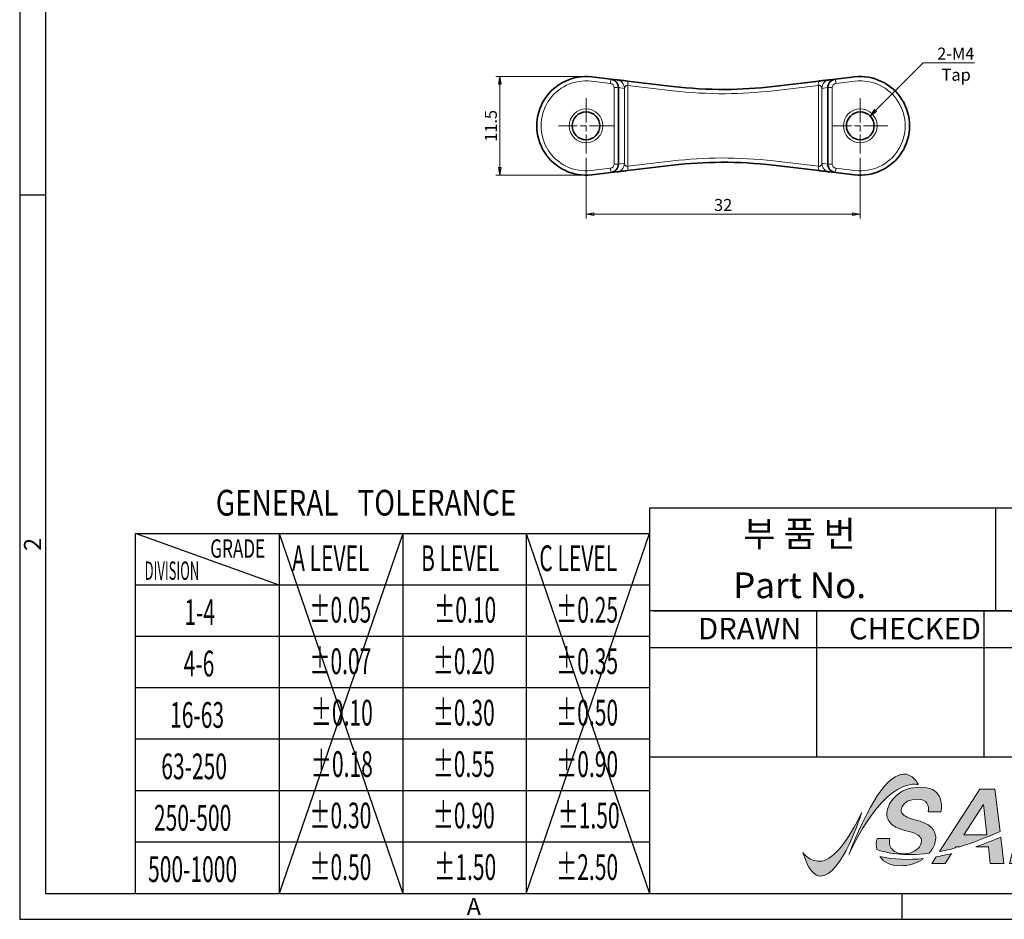
# Model space of a CAD drawing. Units: millimetres. Extents: x 0 to 254, y 0 to 188.
# Drawn here: x 0 to 115, y 0 to 105 of the extents above; entities that cross this region are included whole.
import ezdxf
from ezdxf.enums import TextEntityAlignment as Align

# ---------------------------------------------------------------- set-up
doc = ezdxf.new("R2010")
doc.units = ezdxf.units.MM
doc.header["$LTSCALE"] = 0.5
doc.linetypes.add('AUSGEZOGEN', pattern=[0])
doc.linetypes.add('CHAIN', pattern=[0.3543, 0.2362, -0.0295, 0.0591, -0.0295])
for name, color, linetype, lineweight in [('KB_Center', 6, 'CHAIN', 13), ('KB_Continuous_Out', 7, 'Continuous', 35), ('KB_Continuous_thin', 8, 'Continuous', 13), ('KB_Dimension', 16, 'Continuous', 13), ('레이어 1', 7, 'Continuous', 0)]:
    doc.layers.add(name, color=color, linetype=linetype, lineweight=lineweight)
doc.styles.add('KB_dim', font='tahoma.ttf')
doc.styles.add('style1', font='gulim.ttc')
doc.styles.add('TXT', font='simplex.shx', dxfattribs={"bigfont": 'whgtxt.shx'})
doc.dimstyles.new('KBMT', dxfattribs={"dimscale": 0.5, "dimtxt": 2.8, "dimasz": 1.8, "dimexe": 1, "dimexo": 1, "dimgap": 0.7, "dimtad": 1, "dimtoh": 1, "dimrnd": 1e-08, "dimdsep": 46, "dimtxsty": 'KB_dim', "dimblk": 'Filled-1', "dimcen": 0.09, "dimdle": 10, "dimclrd": 256, "dimclre": 256, "dimclrt": 30, "dimazin": 2, "dimtfac": 1.251857, "dimtmove": 0, "dimatfit": 3, "dimldrblk": 'Filled-1', "dimfxl": 1, "dimtolj": 1, "dimlwd": -1, "dimlwe": -1, "dimarcsym": 0})

# ---------------------------------------------------------------- blocks, each defined once
blk = doc.blocks.new('Filled-1')
at = {"color": 0}
for p, q in [((0, 0), (-1, 0.17)), ((-1, 0.17), (-1, -0.17)), ((-1, 0), (0, 0)), ((-1, -0.17), (0, 0))]:
    blk.add_line(p, q, dxfattribs=at)
at = {"color": 0, "flags": 128}
blk.add_lwpolyline([(-1, -0.17), (0, 0), (-1, 0.17), (-1, -0.17)], dxfattribs=at)
at = {"color": 0}
blk.add_solid([(-1, -0.17), (0, 0), (-1, 0.17), (-1, -0.17)], dxfattribs=at)
blk = doc.blocks.new('*D10')
at = {"layer": 'Defpoints', "color": 0}
for p in [(66.1, 98.33), (56.05, 86.83), (66.1, 86.83)]:
    blk.add_point(p, dxfattribs=at)
at = {"layer": 'KB_Dimension', "color": 6}
for p, q in [((65.6, 98.33), (55.55, 98.33)), ((56.05, 97.43), (56.05, 87.73)), ((65.6, 86.83), (55.55, 86.83))]:
    blk.add_line(p, q, dxfattribs=at)
at = {"layer": 'KB_Dimension', "color": 6, "xscale": 0.8999999761581421, "yscale": 0.8999999761581421, "zscale": 0.8999999761581421}
for p, rotation in [((56.05, 98.33), 90), ((56.05, 86.83), 270)]:
    blk.add_blockref('Filled-1', p, dxfattribs=dict(at, rotation=rotation))
at = {"layer": 'KB_Dimension', "color": 7, "insert": (54.99, 92.58), "char_height": 1.4, "attachment_point": 5, "rotation": 90, "style": 'KB_dim'}
blk.add_mtext('\\A1;11.5', dxfattribs=at)
blk = doc.blocks.new('*D13')
at = {"layer": 'Defpoints', "color": 0}
for p in [(99.24, 93.73), (96.95, 91.44)]:
    blk.add_point(p, dxfattribs=at)
at = {"layer": 'KB_Dimension', "color": 6}
for p, q in [((105.45, 99.94), (99.88, 94.37)), ((111.45, 99.94), (105.45, 99.94))]:
    blk.add_line(p, q, dxfattribs=at)
at = {"layer": 'KB_Dimension'}
for p, q in [((98.05, 92.58), (98.14, 92.58)), ((98.1, 92.54), (98.1, 92.63))]:
    blk.add_line(p, q, dxfattribs=at)
at = {"layer": 'KB_Dimension', "color": 6, "xscale": 0.8999999761581421, "yscale": 0.8999999761581421, "zscale": 0.8999999761581421, "rotation": 224.9999999999916}
blk.add_blockref('Filled-1', (99.24, 93.73), dxfattribs=at)
at = {"layer": 'KB_Dimension', "color": 7, "insert": (109.03, 101.01), "char_height": 1.4, "attachment_point": 5, "style": 'KB_dim'}
blk.add_mtext('\\A1; 2-M4', dxfattribs=at)
blk = doc.blocks.new('*D14')
at = {"layer": 'Defpoints', "color": 0}
for p in [(66.1, 89.36), (98.1, 89.36), (98.1, 82.27)]:
    blk.add_point(p, dxfattribs=at)
at = {"layer": 'KB_Dimension', "color": 6}
for p, q in [((66.1, 88.86), (66.1, 81.77)), ((98.1, 88.86), (98.1, 81.77)), ((67, 82.27), (97.2, 82.27))]:
    blk.add_line(p, q, dxfattribs=at)
at = {"layer": 'KB_Dimension', "color": 6, "xscale": 0.8999999761581421, "yscale": 0.8999999761581421, "zscale": 0.8999999761581421, "rotation": 180}
blk.add_blockref('Filled-1', (66.1, 82.27), dxfattribs=at)
at = {"layer": 'KB_Dimension', "color": 6, "xscale": 0.8999999761581421, "yscale": 0.8999999761581421, "zscale": 0.8999999761581421}
blk.add_blockref('Filled-1', (98.1, 82.27), dxfattribs=at)
at = {"layer": 'KB_Dimension', "color": 7, "insert": (82.1, 83.35), "char_height": 1.4, "attachment_point": 5, "style": 'KB_dim'}
blk.add_mtext('\\A1;32', dxfattribs=at)
blk = doc.blocks.new('Block_1')
at = {"layer": '레이어 1'}
h = blk.add_hatch(color=253, dxfattribs=at)
h.dxf.hatch_style = 2
edge = h.paths.add_edge_path()
edge.add_spline(control_points=[(89.03, -153.11), (89.03, -153.11), (91.34, -146.85), (93.62, -144.67), (95.89, -142.49), (97.05, -144.73), (97.13, -144.95), (97.13, -144.95), (93.38, -143.76), (89.03, -153.11)], knot_values=[0, 0, 0, 0, 1, 1, 1, 2, 2, 2, 3, 3, 3, 3], degree=3, periodic=0)
h = blk.add_hatch(color=253, dxfattribs=at)
h.dxf.hatch_style = 2
edge = h.paths.add_edge_path()
edge.add_spline(control_points=[(83.67, -152.86), (83.67, -152.86), (84.47, -154.1), (85.88, -153.86), (87.29, -153.61), (88.99, -151.43), (90.53, -148.21), (90.53, -148.21), (88.2, -155.66), (85.69, -155.62), (85.69, -155.62), (84.49, -155.78), (83.67, -152.86)], knot_values=[0, 0, 0, 0, 1, 1, 1, 2, 2, 2, 3, 3, 3, 4, 4, 4, 4], degree=3, periodic=0)
for points, knots in [([(89.03, -153.11), (89.03, -153.11), (91.34, -146.85), (93.62, -144.67), (95.89, -142.49), (97.05, -144.73), (97.13, -144.95), (97.13, -144.95), (93.38, -143.76), (89.03, -153.11)], [0, 0, 0, 0, 1, 1, 1, 2, 2, 2, 3, 3, 3, 3]), ([(83.67, -152.86), (83.67, -152.86), (84.47, -154.1), (85.88, -153.86), (87.29, -153.61), (88.99, -151.43), (90.53, -148.21), (90.53, -148.21), (88.2, -155.66), (85.69, -155.62), (85.69, -155.62), (84.49, -155.78), (83.67, -152.86)], [0, 0, 0, 0, 1, 1, 1, 2, 2, 2, 3, 3, 3, 4, 4, 4, 4])]:
    blk.add_open_spline(points, degree=3, knots=knots, dxfattribs=at)
blk = doc.blocks.new('Block_2')
at = {"layer": '레이어 1'}
h = blk.add_hatch(color=253, dxfattribs=at)
h.dxf.hatch_style = 2
edge = h.paths.add_edge_path()
edge.add_spline(control_points=[(112.36, -152.23), (112.36, -152.23), (112.13, -149.15), (112.13, -149.15), (111.63, -149.3), (111.1, -149.47), (110.56, -149.65), (110.56, -149.65), (110.97, -154.15), (110.97, -154.15), (110.97, -154.15), (112.72, -154.15), (112.72, -154.15), (112.72, -154.15), (115.73, -149.25), (115.73, -149.25), (115.73, -149.25), (114.44, -154.14), (114.44, -154.14), (114.44, -154.14), (115.94, -154.14), (115.94, -154.14), (115.94, -154.14), (117.61, -147.75), (117.61, -147.75), (116.7, -147.93), (115.71, -148.15), (114.63, -148.43), (114.63, -148.43), (112.36, -152.23), (112.36, -152.23)], knot_values=[0, 0, 0, 0, 1, 1, 1, 2, 2, 2, 3, 3, 3, 4, 4, 4, 5, 5, 5, 6, 6, 6, 7, 7, 7, 8, 8, 8, 9, 9, 9, 10, 10, 10, 10], degree=3, periodic=0)
h = blk.add_hatch(color=253, dxfattribs=at)
h.dxf.hatch_style = 2
edge = h.paths.add_edge_path()
edge.add_spline(control_points=[(124.55, -147.56), (124.82, -148.16), (124.83, -148.91), (124.59, -149.82), (124.35, -150.75), (123.93, -151.52), (123.35, -152.11), (122.76, -152.71), (122.1, -153.01), (121.37, -153.01), (120.62, -153.01), (120.12, -152.71), (119.85, -152.11), (119.59, -151.52), (119.58, -150.75), (119.83, -149.82), (120.07, -148.91), (120.48, -148.16), (121.05, -147.56), (121.15, -147.46), (121.26, -147.37), (121.37, -147.28), (120.75, -147.31), (120.07, -147.37), (119.33, -147.47), (118.83, -148.15), (118.46, -148.93), (118.23, -149.82), (117.87, -151.17), (117.95, -152.27), (118.44, -153.12), (118.94, -153.96), (119.79, -154.39), (121, -154.39), (122.22, -154.39), (123.29, -153.96), (124.23, -153.12), (125.17, -152.27), (125.82, -151.17), (126.18, -149.82), (126.35, -149.18), (126.42, -148.59), (126.39, -148.06), (125.96, -147.82), (125.34, -147.59), (124.48, -147.43), (124.5, -147.48), (124.53, -147.52), (124.55, -147.56)], knot_values=[0, 0, 0, 0, 1, 1, 1, 2, 2, 2, 3, 3, 3, 4, 4, 4, 5, 5, 5, 6, 6, 6, 7, 7, 7, 8, 8, 8, 9, 9, 9, 10, 10, 10, 11, 11, 11, 12, 12, 12, 13, 13, 13, 14, 14, 14, 15, 15, 15, 16, 16, 16, 16], degree=3, periodic=0)
h = blk.add_hatch(color=253, dxfattribs=at)
h.dxf.hatch_style = 2
edge = h.paths.add_edge_path()
edge.add_spline(control_points=[(107.76, -154.14), (107.76, -154.14), (109.25, -154.14), (109.25, -154.14), (109.25, -154.14), (110.42, -149.7), (110.42, -149.7), (109.89, -149.88), (109.34, -150.06), (108.78, -150.27), (108.78, -150.27), (107.76, -154.14), (107.76, -154.14)], knot_values=[0, 0, 0, 0, 1, 1, 1, 2, 2, 2, 3, 3, 3, 4, 4, 4, 4], degree=3, periodic=0)
h = blk.add_hatch(color=253, dxfattribs=at)
h.dxf.hatch_style = 2
edge = h.paths.add_edge_path()
edge.add_spline(control_points=[(105.31, -152.19), (105.31, -152.19), (105.54, -154.15), (105.54, -154.15), (105.54, -154.15), (107.12, -154.15), (107.12, -154.15), (107.12, -154.15), (106.75, -151.09), (106.75, -151.09), (106.06, -151.38), (105.04, -151.79), (103.83, -152.19), (103.83, -152.19), (105.31, -152.19), (105.31, -152.19)], knot_values=[0, 0, 0, 0, 1, 1, 1, 2, 2, 2, 3, 3, 3, 4, 4, 4, 5, 5, 5, 5], degree=3, periodic=0)
h = blk.add_hatch(color=253, dxfattribs=at)
h.dxf.hatch_style = 2
edge = h.paths.add_edge_path()
edge.add_spline(control_points=[(92.65, -153.32), (92.66, -153.33), (92.67, -153.35), (92.68, -153.37), (93.14, -154.07), (93.92, -154.41), (95.02, -154.41), (96.03, -154.41), (96.9, -154.17), (97.61, -153.67), (97.65, -153.64), (97.7, -153.6), (97.74, -153.57), (96.01, -153.75), (94.25, -153.72), (92.65, -153.32)], knot_values=[0, 0, 0, 0, 1, 1, 1, 2, 2, 2, 3, 3, 3, 4, 4, 4, 5, 5, 5, 5], degree=3, periodic=0)
h = blk.add_hatch(color=253, dxfattribs=at)
h.dxf.hatch_style = 2
edge = h.paths.add_edge_path()
edge.add_spline(control_points=[(98.72, -154.16), (98.72, -154.16), (100.27, -154.16), (100.27, -154.16), (100.27, -154.16), (101.02, -152.99), (101.02, -152.99), (100.44, -153.13), (99.84, -153.26), (99.23, -153.36), (99.23, -153.36), (98.72, -154.16), (98.72, -154.16)], knot_values=[0, 0, 0, 0, 1, 1, 1, 2, 2, 2, 3, 3, 3, 4, 4, 4, 4], degree=3, periodic=0)
for points, knots in [([(112.36, -152.23), (112.36, -152.23), (112.13, -149.15), (112.13, -149.15), (111.63, -149.3), (111.1, -149.47), (110.56, -149.65), (110.56, -149.65), (110.97, -154.15), (110.97, -154.15), (110.97, -154.15), (112.72, -154.15), (112.72, -154.15), (112.72, -154.15), (115.73, -149.25), (115.73, -149.25), (115.73, -149.25), (114.44, -154.14), (114.44, -154.14), (114.44, -154.14), (115.94, -154.14), (115.94, -154.14), (115.94, -154.14), (117.61, -147.75), (117.61, -147.75), (116.7, -147.93), (115.71, -148.15), (114.63, -148.43), (114.63, -148.43), (112.36, -152.23), (112.36, -152.23)], [0, 0, 0, 0, 1, 1, 1, 2, 2, 2, 3, 3, 3, 4, 4, 4, 5, 5, 5, 6, 6, 6, 7, 7, 7, 8, 8, 8, 9, 9, 9, 10, 10, 10, 10]), ([(124.55, -147.56), (124.82, -148.16), (124.83, -148.91), (124.59, -149.82), (124.35, -150.75), (123.93, -151.52), (123.35, -152.11), (122.76, -152.71), (122.1, -153.01), (121.37, -153.01), (120.62, -153.01), (120.12, -152.71), (119.85, -152.11), (119.59, -151.52), (119.58, -150.75), (119.83, -149.82), (120.07, -148.91), (120.48, -148.16), (121.05, -147.56), (121.15, -147.46), (121.26, -147.37), (121.37, -147.28), (120.75, -147.31), (120.07, -147.37), (119.33, -147.47), (118.83, -148.15), (118.46, -148.93), (118.23, -149.82), (117.87, -151.17), (117.95, -152.27), (118.44, -153.12), (118.94, -153.96), (119.79, -154.39), (121, -154.39), (122.22, -154.39), (123.29, -153.96), (124.23, -153.12), (125.17, -152.27), (125.82, -151.17), (126.18, -149.82), (126.35, -149.18), (126.42, -148.59), (126.39, -148.06), (125.96, -147.82), (125.34, -147.59), (124.48, -147.43), (124.5, -147.48), (124.53, -147.52), (124.55, -147.56)], [0, 0, 0, 0, 1, 1, 1, 2, 2, 2, 3, 3, 3, 4, 4, 4, 5, 5, 5, 6, 6, 6, 7, 7, 7, 8, 8, 8, 9, 9, 9, 10, 10, 10, 11, 11, 11, 12, 12, 12, 13, 13, 13, 14, 14, 14, 15, 15, 15, 16, 16, 16, 16]), ([(107.76, -154.14), (107.76, -154.14), (109.25, -154.14), (109.25, -154.14), (109.25, -154.14), (110.42, -149.7), (110.42, -149.7), (109.89, -149.88), (109.34, -150.06), (108.78, -150.27), (108.78, -150.27), (107.76, -154.14), (107.76, -154.14)], [0, 0, 0, 0, 1, 1, 1, 2, 2, 2, 3, 3, 3, 4, 4, 4, 4]), ([(105.31, -152.19), (105.31, -152.19), (105.54, -154.15), (105.54, -154.15), (105.54, -154.15), (107.12, -154.15), (107.12, -154.15), (107.12, -154.15), (106.75, -151.09), (106.75, -151.09), (106.06, -151.38), (105.04, -151.79), (103.83, -152.19), (103.83, -152.19), (105.31, -152.19), (105.31, -152.19)], [0, 0, 0, 0, 1, 1, 1, 2, 2, 2, 3, 3, 3, 4, 4, 4, 5, 5, 5, 5]), ([(92.65, -153.32), (92.66, -153.33), (92.67, -153.35), (92.68, -153.37), (93.14, -154.07), (93.92, -154.41), (95.02, -154.41), (96.03, -154.41), (96.9, -154.17), (97.61, -153.67), (97.65, -153.64), (97.7, -153.6), (97.74, -153.57), (96.01, -153.75), (94.25, -153.72), (92.65, -153.32)], [0, 0, 0, 0, 1, 1, 1, 2, 2, 2, 3, 3, 3, 4, 4, 4, 5, 5, 5, 5]), ([(98.72, -154.16), (98.72, -154.16), (100.27, -154.16), (100.27, -154.16), (100.27, -154.16), (101.02, -152.99), (101.02, -152.99), (100.44, -153.13), (99.84, -153.26), (99.23, -153.36), (99.23, -153.36), (98.72, -154.16), (98.72, -154.16)], [0, 0, 0, 0, 1, 1, 1, 2, 2, 2, 3, 3, 3, 4, 4, 4, 4])]:
    blk.add_open_spline(points, degree=3, knots=knots, dxfattribs=at)
blk = doc.blocks.new('Block_3')
at = {"layer": '레이어 1'}
h = blk.add_hatch(color=253, dxfattribs=at)
h.dxf.hatch_style = 2
edge = h.paths.add_edge_path()
edge.add_spline(control_points=[(98.41, -152.96), (98.68, -152.65), (98.88, -152.31), (99.01, -151.96), (99.2, -151.42), (99.22, -150.95), (99.06, -150.56), (98.9, -150.16), (98.64, -149.86), (98.29, -149.65), (97.88, -149.41), (97.47, -149.24), (97.05, -149.14), (96.62, -149.04), (96.27, -148.94), (95.99, -148.83), (95.73, -148.72), (95.51, -148.58), (95.32, -148.41), (95.13, -148.24), (95.09, -148.01), (95.19, -147.71), (95.27, -147.46), (95.45, -147.22), (95.72, -147), (96, -146.78), (96.42, -146.66), (97, -146.66), (97.57, -146.66), (97.95, -146.81), (98.14, -147.11), (98.33, -147.4), (98.38, -147.74), (98.28, -148.13), (98.28, -148.13), (99.76, -148.13), (99.76, -148.13), (99.93, -147.62), (99.87, -147.02), (99.57, -146.31), (99.26, -145.61), (98.52, -145.26), (97.35, -145.26), (96.31, -145.26), (95.47, -145.51), (94.83, -146.02), (94.2, -146.54), (93.79, -147.06), (93.61, -147.61), (93.41, -148.19), (93.42, -148.68), (93.63, -149.07), (93.84, -149.46), (94.2, -149.76), (94.69, -149.98), (95.09, -150.17), (95.48, -150.3), (95.88, -150.37), (96.27, -150.43), (96.62, -150.57), (96.95, -150.76), (97.19, -150.88), (97.36, -151.04), (97.45, -151.25), (97.55, -151.45), (97.53, -151.69), (97.4, -151.97), (97.25, -152.28), (97, -152.53), (96.67, -152.72), (96.34, -152.91), (95.91, -153.01), (95.39, -153.01), (94.82, -153.01), (94.38, -152.83), (94.08, -152.48), (93.78, -152.13), (93.69, -151.71), (93.82, -151.22), (93.82, -151.22), (92.34, -151.22), (92.34, -151.22), (92.2, -151.66), (92.19, -152.1), (92.3, -152.52), (93.35, -152.9), (95.36, -153.36), (98.41, -152.96)], knot_values=[0, 0, 0, 0, 1, 1, 1, 2, 2, 2, 3, 3, 3, 4, 4, 4, 5, 5, 5, 6, 6, 6, 7, 7, 7, 8, 8, 8, 9, 9, 9, 10, 10, 10, 11, 11, 11, 12, 12, 12, 13, 13, 13, 14, 14, 14, 15, 15, 15, 16, 16, 16, 17, 17, 17, 18, 18, 18, 19, 19, 19, 20, 20, 20, 21, 21, 21, 22, 22, 22, 23, 23, 23, 24, 24, 24, 25, 25, 25, 26, 26, 26, 27, 27, 27, 28, 28, 28, 29, 29, 29, 29], degree=3, periodic=0)
h = blk.add_hatch(color=253, dxfattribs=at)
h.dxf.hatch_style = 2
edge = h.paths.add_edge_path()
edge.add_spline(control_points=[(104.74, -147.25), (104.74, -147.25), (105.14, -150.82), (105.14, -150.82), (105.14, -150.82), (102.43, -150.82), (102.43, -150.82), (102.43, -150.82), (104.74, -147.25), (104.74, -147.25)], knot_values=[0, 0, 0, 0, 1, 1, 1, 2, 2, 2, 3, 3, 3, 3], degree=3, periodic=0)
edge = h.paths.add_edge_path()
edge.add_spline(control_points=[(101.54, -152.19), (101.54, -152.19), (101.98, -152.19), (101.98, -152.19), (103.39, -151.77), (104.95, -151.2), (106.67, -150.41), (106.67, -150.41), (106.07, -145.48), (106.07, -145.48), (106.07, -145.48), (104.33, -145.48), (104.33, -145.48), (104.33, -145.48), (99.62, -152.76), (99.62, -152.76), (100.19, -152.65), (100.8, -152.51), (101.44, -152.34), (101.44, -152.34), (101.54, -152.19), (101.54, -152.19)], knot_values=[0, 0, 0, 0, 1, 1, 1, 2, 2, 2, 3, 3, 3, 4, 4, 4, 5, 5, 5, 6, 6, 6, 7, 7, 7, 7], degree=3, periodic=0)
h = blk.add_hatch(color=253, dxfattribs=at)
h.dxf.hatch_style = 2
edge = h.paths.add_edge_path()
edge.add_spline(control_points=[(111.85, -145.49), (111.85, -145.49), (110.04, -145.49), (110.04, -145.49), (110.04, -145.49), (109, -149.44), (109, -149.44), (109.82, -149.12), (110.87, -148.74), (112.07, -148.36), (112.07, -148.36), (111.85, -145.49), (111.85, -145.49)], knot_values=[0, 0, 0, 0, 1, 1, 1, 2, 2, 2, 3, 3, 3, 4, 4, 4, 4], degree=3, periodic=0)
h = blk.add_hatch(color=253, dxfattribs=at)
h.dxf.hatch_style = 2
edge = h.paths.add_edge_path()
edge.add_spline(control_points=[(118.2, -145.49), (118.2, -145.49), (116.39, -145.49), (116.39, -145.49), (116.39, -145.49), (115.21, -147.47), (115.21, -147.47), (116.06, -147.26), (116.94, -147.07), (117.83, -146.91), (117.83, -146.91), (118.2, -145.49), (118.2, -145.49)], knot_values=[0, 0, 0, 0, 1, 1, 1, 2, 2, 2, 3, 3, 3, 4, 4, 4, 4], degree=3, periodic=0)
h = blk.add_hatch(color=253, dxfattribs=at)
h.dxf.hatch_style = 2
edge = h.paths.add_edge_path()
edge.add_spline(control_points=[(126.14, -146.88), (126.09, -146.76), (126.03, -146.65), (125.97, -146.54), (125.47, -145.69), (124.62, -145.27), (123.41, -145.27), (122.2, -145.27), (121.12, -145.69), (120.18, -146.54), (120.16, -146.55), (120.15, -146.57), (120.13, -146.58), (122.25, -146.37), (124.33, -146.4), (126.14, -146.88)], knot_values=[0, 0, 0, 0, 1, 1, 1, 2, 2, 2, 3, 3, 3, 4, 4, 4, 5, 5, 5, 5], degree=3, periodic=0)
for points, knots in [([(98.41, -152.96), (98.68, -152.65), (98.88, -152.31), (99.01, -151.96), (99.2, -151.42), (99.22, -150.95), (99.06, -150.56), (98.9, -150.16), (98.64, -149.86), (98.29, -149.65), (97.88, -149.41), (97.47, -149.24), (97.05, -149.14), (96.62, -149.04), (96.27, -148.94), (95.99, -148.83), (95.73, -148.72), (95.51, -148.58), (95.32, -148.41), (95.13, -148.24), (95.09, -148.01), (95.19, -147.71), (95.27, -147.46), (95.45, -147.22), (95.72, -147), (96, -146.78), (96.42, -146.66), (97, -146.66), (97.57, -146.66), (97.95, -146.81), (98.14, -147.11), (98.33, -147.4), (98.38, -147.74), (98.28, -148.13), (98.28, -148.13), (99.76, -148.13), (99.76, -148.13), (99.93, -147.62), (99.87, -147.02), (99.57, -146.31), (99.26, -145.61), (98.52, -145.26), (97.35, -145.26), (96.31, -145.26), (95.47, -145.51), (94.83, -146.02), (94.2, -146.54), (93.79, -147.06), (93.61, -147.61), (93.41, -148.19), (93.42, -148.68), (93.63, -149.07), (93.84, -149.46), (94.2, -149.76), (94.69, -149.98), (95.09, -150.17), (95.48, -150.3), (95.88, -150.37), (96.27, -150.43), (96.62, -150.57), (96.95, -150.76), (97.19, -150.88), (97.36, -151.04), (97.45, -151.25), (97.55, -151.45), (97.53, -151.69), (97.4, -151.97), (97.25, -152.28), (97, -152.53), (96.67, -152.72), (96.34, -152.91), (95.91, -153.01), (95.39, -153.01), (94.82, -153.01), (94.38, -152.83), (94.08, -152.48), (93.78, -152.13), (93.69, -151.71), (93.82, -151.22), (93.82, -151.22), (92.34, -151.22), (92.34, -151.22), (92.2, -151.66), (92.19, -152.1), (92.3, -152.52), (93.35, -152.9), (95.36, -153.36), (98.41, -152.96)], [0, 0, 0, 0, 1, 1, 1, 2, 2, 2, 3, 3, 3, 4, 4, 4, 5, 5, 5, 6, 6, 6, 7, 7, 7, 8, 8, 8, 9, 9, 9, 10, 10, 10, 11, 11, 11, 12, 12, 12, 13, 13, 13, 14, 14, 14, 15, 15, 15, 16, 16, 16, 17, 17, 17, 18, 18, 18, 19, 19, 19, 20, 20, 20, 21, 21, 21, 22, 22, 22, 23, 23, 23, 24, 24, 24, 25, 25, 25, 26, 26, 26, 27, 27, 27, 28, 28, 28, 29, 29, 29, 29]), ([(101.54, -152.19), (101.54, -152.19), (101.98, -152.19), (101.98, -152.19), (103.39, -151.77), (104.95, -151.2), (106.67, -150.41), (106.67, -150.41), (106.07, -145.48), (106.07, -145.48), (106.07, -145.48), (104.33, -145.48), (104.33, -145.48), (104.33, -145.48), (99.62, -152.76), (99.62, -152.76), (100.19, -152.65), (100.8, -152.51), (101.44, -152.34), (101.44, -152.34), (101.54, -152.19), (101.54, -152.19)], [0, 0, 0, 0, 1, 1, 1, 2, 2, 2, 3, 3, 3, 4, 4, 4, 5, 5, 5, 6, 6, 6, 7, 7, 7, 7]), ([(111.85, -145.49), (111.85, -145.49), (110.04, -145.49), (110.04, -145.49), (110.04, -145.49), (109, -149.44), (109, -149.44), (109.82, -149.12), (110.87, -148.74), (112.07, -148.36), (112.07, -148.36), (111.85, -145.49), (111.85, -145.49)], [0, 0, 0, 0, 1, 1, 1, 2, 2, 2, 3, 3, 3, 4, 4, 4, 4]), ([(118.2, -145.49), (118.2, -145.49), (116.39, -145.49), (116.39, -145.49), (116.39, -145.49), (115.21, -147.47), (115.21, -147.47), (116.06, -147.26), (116.94, -147.07), (117.83, -146.91), (117.83, -146.91), (118.2, -145.49), (118.2, -145.49)], [0, 0, 0, 0, 1, 1, 1, 2, 2, 2, 3, 3, 3, 4, 4, 4, 4]), ([(126.14, -146.88), (126.09, -146.76), (126.03, -146.65), (125.97, -146.54), (125.47, -145.69), (124.62, -145.27), (123.41, -145.27), (122.2, -145.27), (121.12, -145.69), (120.18, -146.54), (120.16, -146.55), (120.15, -146.57), (120.13, -146.58), (122.25, -146.37), (124.33, -146.4), (126.14, -146.88)], [0, 0, 0, 0, 1, 1, 1, 2, 2, 2, 3, 3, 3, 4, 4, 4, 5, 5, 5, 5]), ([(104.74, -147.25), (104.74, -147.25), (105.14, -150.82), (105.14, -150.82), (105.14, -150.82), (102.43, -150.82), (102.43, -150.82), (102.43, -150.82), (104.74, -147.25), (104.74, -147.25)], [0, 0, 0, 0, 1, 1, 1, 2, 2, 2, 3, 3, 3, 3])]:
    blk.add_open_spline(points, degree=3, knots=knots, dxfattribs=at)
blk = doc.blocks.new('Block_0')
at = {"layer": '레이어 1'}
for name in ['Block_1', 'Block_3', 'Block_2']:
    blk.add_blockref(name, (0, 0), dxfattribs=at)

msp = doc.modelspace()

# ---------------------------------------------------------------- linework, layer by layer
at = {"color": 3}
for p, q in [((0, 187.5), (0, 0)), ((3, 184.5), (3, 3)), ((3, 84.5), (0, 84.5)), ((251.5, 47.9746), (73.5, 47.9746)), ((251.5, 35.9746), (73.5, 35.9746)), ((3, 3), (251.5, 3)), ((103, 0), (103, 3)), ((0, 0), (254.5, 0))]:
    msp.add_line(p, q, dxfattribs=at)
at = {"color": 3, "linetype": 'AUSGEZOGEN'}
for p, q in [((73.5, 47.9746), (73.5, 3)), ((13.5, 45), (73.5, 45)), ((13.5, 3), (13.5, 45)), ((30.3, 45), (30.3, 3)), ((73.5, 45), (73.5, 3)), ((73.5, 39), (13.5, 39)), ((73.5, 39), (13.5, 39)), ((74, 35.9746), (251.5, 35.9746))]:
    msp.add_line(p, q, dxfattribs=at)
at = {"color": 5}
for p, q in [((251.5, 47.9746), (73.5, 47.9746)), ((113.9, 47.9746), (113.9, 35.9746)), ((30.3, 39), (13.5, 45)), ((44.7, 45), (30.3, 3)), ((30.3, 45), (44.7, 3)), ((44.7, 45), (44.7, 3)), ((59.1, 45), (59.1, 3)), ((59.1, 45), (73.5, 3)), ((59.1, 3), (73.5, 45)), ((93.0049, 35.9746), (93.0049, 18.9746)), ((112.5049, 35.9746), (112.5049, 18.9746)), ((73.5, 33), (13.5, 33)), ((73.5049, 31.7246), (151.5049, 31.7246)), ((73.5, 27), (13.5, 27)), ((73.5, 21), (13.5, 21)), ((73.5, 18.9746), (251.5, 18.9746)), ((73.5, 15), (13.5, 15)), ((73.5, 9), (13.5, 9))]:
    msp.add_line(p, q, dxfattribs=at)
at = {"layer": 'KB_Center', "color": 1, "linetype": 'CHAIN', "ltscale": 23.990969}
for p, q in [((66.0964, 95.8042), (66.0964, 89.3622)), ((98.0964, 95.8042), (98.0964, 89.3622)), ((69.3174, 92.5832), (62.8754, 92.5832)), ((101.3174, 92.5832), (94.8754, 92.5832))]:
    msp.add_line(p, q, dxfattribs=at)
at = {"layer": 'KB_Continuous_Out'}
for p, q in [((68.9956, 98.0313), (66.7695, 98.2937)), ((69.6895, 97.9495), (68.9956, 98.0313)), ((76.2433, 97.177), (70.936, 97.8026)), ((93.2568, 97.8026), (87.9495, 97.177)), ((95.1972, 98.0313), (94.5033, 97.9495)), ((97.4233, 98.2937), (95.1972, 98.0313)), ((69.8786, 88.1286), (69.8786, 97.0379)), ((94.3142, 97.0379), (94.3142, 88.1286)), ((70.936, 87.3639), (76.2433, 87.9895)), ((87.9495, 87.9895), (93.2568, 87.3639)), ((66.7695, 86.8728), (68.9956, 87.1352)), ((68.9956, 87.1352), (69.6895, 87.217)), ((94.5033, 87.217), (95.1972, 87.1352)), ((95.1972, 87.1352), (97.4233, 86.8728))]:
    msp.add_line(p, q, dxfattribs=at)
for centre in [(66.0964, 92.5832), (98.0964, 92.5832)]:
    msp.add_circle(centre, 1.621, dxfattribs=at)
for centre, start, end in [((66.0964, 92.5832), 83.27744, 276.72256), ((98.0964, 92.5832), 263.27744, 96.72256)]:
    msp.add_arc(centre, 5.75, start, end, dxfattribs=at)
for centre, major_axis, start_param, end_param in [((68.8786, 97.0382), (0.9931, -0.1171), 0.11705027, 1.57079633), ((95.3142, 97.0382), (-0.9931, -0.1171), 4.71238898, 6.16613503), ((68.8786, 88.1283), (0.9931, 0.1171), 4.71238898, 6.16613503), ((95.3142, 88.1283), (-0.9931, 0.1171), 0.11705027, 1.57079633)]:
    msp.add_ellipse(centre, major_axis=major_axis, ratio=0.99999708, start_param=start_param, end_param=end_param, dxfattribs=at)
for points, knots in [([(70.936, 97.8026), (70.8431, 97.8135), (70.7442, 97.8252), (70.5451, 97.8487), (70.4451, 97.8605), (70.2718, 97.8809), (70.197, 97.8897), (70.1276, 97.8979), (70.0153, 97.9111), (69.9174, 97.9227), (69.7571, 97.9416), (69.6993, 97.9484), (69.6895, 97.9495)], [-1, -1, -1, -1, -0.8226587, -0.8226587, -0.64530612, -0.64530612, -0.5, -0.5, -0.5, -0.26447974, -0.26447974, 0, 0, 0, 0]), ([(94.5033, 97.9495), (94.4935, 97.9484), (94.4357, 97.9416), (94.2754, 97.9227), (94.1775, 97.9111), (94.0652, 97.8979), (93.9958, 97.8897), (93.921, 97.8809), (93.7477, 97.8605), (93.6477, 97.8487), (93.4486, 97.8252), (93.3496, 97.8135), (93.2568, 97.8026)], [-1, -1, -1, -1, -0.73552026, -0.73552026, -0.5, -0.5, -0.5, -0.35469388, -0.35469388, -0.1773413, -0.1773413, 0, 0, 0, 0]), ([(87.9495, 97.177), (86.0902, 96.9579), (84.2044, 96.8423), (80.2907, 96.8246), (78.2513, 96.9403), (76.2433, 97.177)], [-1.18586277, -1.18586277, -1.18586277, -1.18586277, -0.61573139, -0.61573139, 0, 0, 0, 0]), ([(69.6895, 87.217), (69.6993, 87.2181), (69.7571, 87.2249), (69.9174, 87.2438), (70.0153, 87.2554), (70.1276, 87.2686), (70.197, 87.2768), (70.2718, 87.2856), (70.4451, 87.306), (70.5451, 87.3178), (70.7442, 87.3413), (70.8431, 87.353), (70.936, 87.3639)], [-1, -1, -1, -1, -0.73552026, -0.73552026, -0.5, -0.5, -0.5, -0.35469388, -0.35469388, -0.1773413, -0.1773413, 0, 0, 0, 0]), ([(76.2433, 87.9895), (78.1026, 88.2086), (79.9884, 88.3242), (83.9021, 88.3419), (85.9415, 88.2262), (87.9495, 87.9895)], [-1.18586277, -1.18586277, -1.18586277, -1.18586277, -0.61573139, -0.61573139, 0, 0, 0, 0]), ([(93.2568, 87.3639), (93.3496, 87.353), (93.4486, 87.3413), (93.6477, 87.3178), (93.7477, 87.306), (93.921, 87.2856), (93.9958, 87.2768), (94.0652, 87.2686), (94.1775, 87.2554), (94.2754, 87.2438), (94.4357, 87.2249), (94.4935, 87.2181), (94.5033, 87.217)], [-1, -1, -1, -1, -0.8226587, -0.8226587, -0.64530612, -0.64530612, -0.5, -0.5, -0.5, -0.26447974, -0.26447974, 0, 0, 0, 0])]:
    msp.add_open_spline(points, degree=3, knots=knots, dxfattribs=at)
at = {"layer": 'KB_Continuous_thin'}
for p, q in [((66.711, 97.7972), (68.9371, 97.5348)), ((68.9956, 98.0313), (68.9371, 97.5348)), ((95.2557, 97.5348), (95.1972, 98.0313)), ((95.2557, 97.5348), (97.4818, 97.7972)), ((69.3798, 97.0379), (69.3798, 88.1286)), ((69.3798, 97.0379), (69.8786, 97.0379)), ((69.8786, 97.0379), (70.57, 96.9564)), ((70.57, 96.9564), (70.57, 88.2101)), ((70.9732, 97.306), (76.2352, 96.6805)), ((70.9732, 87.8605), (70.9732, 97.306)), ((87.9576, 96.6805), (93.2196, 97.306)), ((93.2196, 97.306), (93.2196, 87.8605)), ((93.6228, 96.9564), (94.3142, 97.0379)), ((93.6228, 88.2101), (93.6228, 96.9564)), ((94.3142, 97.0379), (94.813, 97.0379)), ((94.813, 88.1286), (94.813, 97.0379)), ((76.2352, 88.486), (70.9732, 87.8605)), ((93.2196, 87.8605), (87.9576, 88.486)), ((68.9371, 87.6317), (66.711, 87.3693)), ((68.9371, 87.6317), (68.9956, 87.1352)), ((69.8786, 88.1286), (69.3798, 88.1286)), ((70.57, 88.2101), (69.8786, 88.1286)), ((94.3142, 88.1286), (93.6228, 88.2101)), ((94.813, 88.1286), (94.3142, 88.1286)), ((95.1972, 87.1352), (95.2557, 87.6317)), ((97.4818, 87.3693), (95.2557, 87.6317))]:
    msp.add_line(p, q, dxfattribs=at)
for centre in [(66.0964, 92.5832), (98.0964, 92.5832)]:
    msp.add_circle(centre, 1.971, dxfattribs=at)
for centre, start, end in [((66.0964, 92.5832), 83.27744, 276.72256), ((98.0964, 92.5832), 263.27744, 96.72256)]:
    msp.add_arc(centre, 5.25, start, end, dxfattribs=at)
for centre, major_axis, ratio, start_param, end_param in [((69.5724, 96.9564), (0.1171, 0.9931), 0.997587, 4.82943925, 6.28318531), ((70.8775, 97.306), (0.0585, 0.4966), 0.19007386, 4.73478966, 6.28318531), ((93.3153, 97.306), (-0.0585, 0.4966), 0.19007386, 0, 1.54839565), ((94.6204, 96.9564), (-0.1171, 0.9931), 0.997587, 0, 1.45374605), ((68.8786, 97.0382), (0.4978, -0.0587), 0.997587, 0.11705027, 1.57079633), ((95.3142, 97.0382), (-0.4978, -0.0587), 0.997587, 4.71238898, 6.16613503), ((68.8786, 88.1283), (0.4978, 0.0587), 0.997587, 4.71238898, 6.16613503), ((69.5724, 88.2101), (0.1171, -0.9931), 0.997587, 0, 1.45374605), ((70.8775, 87.8605), (0.0585, -0.4966), 0.19007386, 0, 1.54839565), ((93.3153, 87.8605), (-0.0585, -0.4966), 0.19007386, 4.73478966, 6.28318531), ((94.6204, 88.2101), (-0.1171, -0.9931), 0.997587, 4.82943925, 6.28318531), ((95.3142, 88.1283), (-0.4978, 0.0587), 0.997587, 0.11705027, 1.57079633)]:
    msp.add_ellipse(centre, major_axis=major_axis, ratio=ratio, start_param=start_param, end_param=end_param, dxfattribs=at)
for points, knots in [([(70.57, 96.9564), (70.5733, 96.9553), (70.5821, 96.9832), (70.6103, 97.0609), (70.6289, 97.1078), (70.6572, 97.153), (70.6747, 97.1809), (70.696, 97.2082), (70.7531, 97.2611), (70.7914, 97.2851), (70.8782, 97.313), (70.9267, 97.317), (70.9732, 97.306)], [0, 0, 0, 0, 0.26447974, 0.26447974, 0.5, 0.5, 0.5, 0.64530612, 0.64530612, 0.8226587, 0.8226587, 1, 1, 1, 1]), ([(76.2352, 96.6805), (78.246, 96.4414), (80.2882, 96.3245), (84.2073, 96.3424), (86.0957, 96.4591), (87.9576, 96.6805)], [0, 0, 0, 0, 0.61573139, 0.61573139, 1.18586277, 1.18586277, 1.18586277, 1.18586277]), ([(93.2196, 97.306), (93.2661, 97.317), (93.3146, 97.313), (93.4014, 97.2851), (93.4397, 97.2611), (93.4968, 97.2082), (93.5181, 97.1809), (93.5356, 97.153), (93.5639, 97.1078), (93.5825, 97.0609), (93.6107, 96.9832), (93.6195, 96.9553), (93.6228, 96.9564)], [0, 0, 0, 0, 0.1773413, 0.1773413, 0.35469388, 0.35469388, 0.5, 0.5, 0.5, 0.73552026, 0.73552026, 1, 1, 1, 1]), ([(87.9576, 88.486), (85.9468, 88.7251), (83.9046, 88.842), (79.9855, 88.8241), (78.0971, 88.7074), (76.2352, 88.486)], [0, 0, 0, 0, 0.61573139, 0.61573139, 1.18586277, 1.18586277, 1.18586277, 1.18586277]), ([(70.9732, 87.8605), (70.9267, 87.8495), (70.8782, 87.8535), (70.7914, 87.8814), (70.7531, 87.9054), (70.696, 87.9583), (70.6747, 87.9856), (70.6572, 88.0135), (70.6289, 88.0587), (70.6103, 88.1056), (70.5821, 88.1833), (70.5733, 88.2112), (70.57, 88.2101)], [0, 0, 0, 0, 0.1773413, 0.1773413, 0.35469388, 0.35469388, 0.5, 0.5, 0.5, 0.73552026, 0.73552026, 1, 1, 1, 1]), ([(93.6228, 88.2101), (93.6195, 88.2112), (93.6107, 88.1833), (93.5825, 88.1056), (93.5639, 88.0587), (93.5356, 88.0135), (93.5181, 87.9856), (93.4968, 87.9583), (93.4397, 87.9054), (93.4014, 87.8814), (93.3146, 87.8535), (93.2661, 87.8495), (93.2196, 87.8605)], [0, 0, 0, 0, 0.26447974, 0.26447974, 0.5, 0.5, 0.5, 0.64530612, 0.64530612, 0.8226587, 0.8226587, 1, 1, 1, 1])]:
    msp.add_open_spline(points, degree=3, knots=knots, dxfattribs=at)

# ---------------------------------------------------------------- block references
at = {"layer": '레이어 1'}
msp.add_blockref('Block_0', (7.7375, 160.6617), dxfattribs=at)

# ---------------------------------------------------------------- texts
at = {"color": 3, "linetype": 'AUSGEZOGEN', "style": 'TXT'}
for s, height, width, p in [('GENERAL   TOLERANCE', 3, 0.8, (22.8846, 47.1084)), ('GRADE', 2.13996, 0.683721, (22.2428, 42.1914)), ('C LEVEL', 3, 0.6, (60.6408, 40.631)), ('A LEVEL', 3, 0.6, (31.7979, 40.631)), ('B LEVEL', 3, 0.6, (46.8408, 40.631)), ('DIVISION', 2.14215, 0.518571, (14.584, 39.6097)), ('1-4', 3, 0.6, (19.2246, 34.3452)), ('%%P0.05', 3, 0.6, (33.8127, 34.6109)), ('%%P0.10', 3, 0.6, (48.3841, 34.6109)), ('%%P0.25', 3, 0.6, (62.6127, 34.6109)), ('4-6', 3, 0.6, (19.1389, 28.3452)), ('%%P0.07', 3, 0.6, (33.8127, 28.6109)), ('%%P0.20', 3, 0.6, (48.2127, 28.6109)), ('%%P0.35', 3, 0.6, (62.6127, 28.6109)), ('16-63', 3, 0.6, (17.5532, 22.3452)), ('%%P0.10', 3, 0.6, (33.9841, 22.6109)), ('%%P0.30', 3, 0.6, (48.2127, 22.6109)), ('%%P0.50', 3, 0.6, (62.6127, 22.6109)), ('%%P0.18', 3, 0.6, (33.9841, 16.6109)), ('%%P0.55', 3, 0.6, (48.2127, 16.6109)), ('%%P0.90', 3, 0.6, (62.6127, 16.6109)), ('63-250', 3, 0.6, (16.5246, 16.3452)), ('%%P0.30', 3, 0.6, (33.8127, 10.6109)), ('%%P0.90', 3, 0.6, (48.2127, 10.6109)), ('%%P1.50', 3, 0.6, (62.7841, 10.6109)), ('250-500', 3, 0.6, (15.6675, 10.3452)), ('500-1000', 3, 0.6, (14.9818, 4.3452)), ('%%P0.50', 3, 0.6, (33.8127, 4.5908)), ('%%P1.50', 3, 0.6, (48.3841, 4.5908)), ('%%P2.50', 3, 0.6, (62.6127, 4.5908))]:
    msp.add_text(s, height=height, dxfattribs=dict(at, width=width)).set_placement(p)
at = {"color": 3, "style": 'style1'}
for s, height, p in [('부 품 번', 3, (91.0163, 44.9746)), ('Part No.', 3, (91.0163, 38.9746)), ('A', 2, (53, 1.5))]:
    msp.add_text(s, height=height, dxfattribs=at).set_placement(p, align=Align.MIDDLE_CENTER)
msp.add_text('2', height=2, rotation=90, dxfattribs=at).set_placement((1.5, 43.75), align=Align.MIDDLE_CENTER)
for s, p in [('DRAWN', (79.1786, 32.6658)), ('CHECKED', (96.7807, 32.6658))]:
    msp.add_text(s, height=2.5, dxfattribs=at).set_placement(p)
at = {"layer": 'KB_Dimension', "color": 7, "insert": (107.5958, 99.2418), "char_height": 1.4, "attachment_point": 1, "style": 'KB_dim'}
msp.add_mtext('Tap', dxfattribs=at)

# ---------------------------------------------------------------- dimensions: what is measured, and where the dimension line sits
at = {"layer": 'KB_Dimension', "color": 1}
dim = msp.add_diameter_dim_2p(p1=(96.9502, 91.437), p2=(99.2426, 93.7295), text=' 2-M4', dimstyle='KBMT', override={"dimtih": 1, "dimdec": 2, "dimlfac": 1, "dimclrd": 6, "dimclrt": 7, "dimtp": 0, "dimtm": 0, "dimtdec": 2, "dimtofl": 0}, dxfattribs=at)
dim.commit()
dim.dimension.update_dxf_attribs({"geometry": '*D13', "text_midpoint": (109.0261, 99.9409), "dimtype": 163})
at = {"layer": 'KB_Dimension'}
for base, p1, p2, angle, picture, middle in [((56.0525, 86.8332), (66.0964, 98.3332), (66.0964, 86.8332), 90, '*D10', (56.0525, 92.5832)), ((98.0964, 82.2707), (66.0964, 89.3622), (98.0964, 89.3622), 180, '*D14', (82.0964, 82.2707))]:
    dim = msp.add_linear_dim(base=base, p1=p1, p2=p2, angle=angle, dimstyle='KBMT', override={"dimtoh": 0, "dimdec": 2, "dimclrd": 6, "dimclre": 6, "dimclrt": 7, "dimtp": 0, "dimtm": 0, "dimtdec": 2, "dimtofl": 0, "dimatfit": 1}, dxfattribs=at)
    dim.commit()
    dim.dimension.update_dxf_attribs({"geometry": picture, "text_midpoint": middle, "dimtype": 160})

doc.saveas('drawing.dxf')
